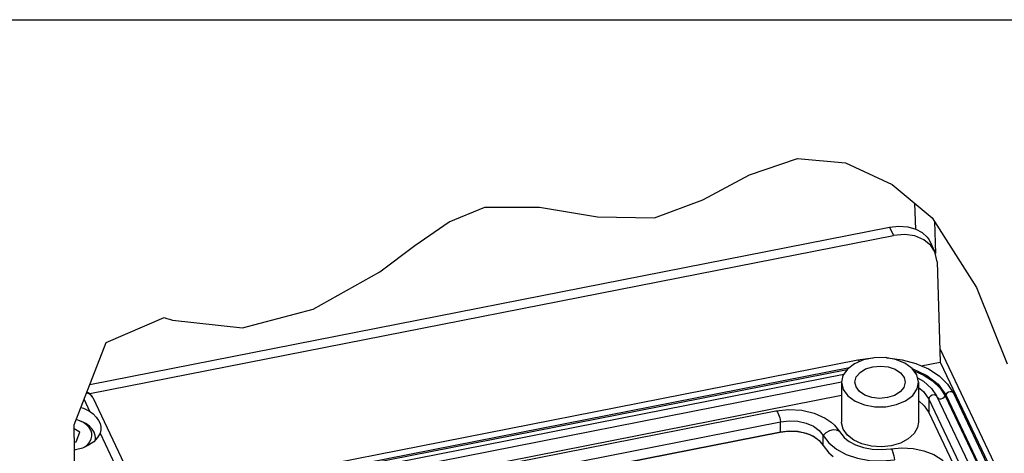
# Paper-space layout '10004644484_1_3' of a CAD drawing. Units: inches. Extents: x 0 to 34, y 0 to 22.
# Drawn here: x 20.5 to 29.5, y 18.1 to 22 of the extents above; entities that cross this region are included whole.
import ezdxf

# ---------------------------------------------------------------- set-up
doc = ezdxf.new("R2010")
doc.units = ezdxf.units.IN
doc.header["$LTSCALE"] = 1.87
doc.header["$MEASUREMENT"] = 0
doc.layers.get('0').update_dxf_attribs({"linetype": 'CONTINUOUS'})
for name, color, linetype in [('AXIS', 7, 'CONTINUOUS'), ('GEOM_DATUMS', 7, 'CONTINUOUS'), ('TOP-COVER', 7, 'CONTINUOUS')]:
    doc.layers.add(name, color=color, linetype=linetype)

psp = doc.layouts.new('10004644484_1_3')

# ---------------------------------------------------------------- linework, layer by layer
at = {"color": 7, "linetype": 'CONTINUOUS'}
for p, q in [((0, 22), (34, 22)), ((27.1429, 20.591), (27.5791, 20.7382)), ((27.5791, 20.7382), (28.0175, 20.6986)), ((28.0175, 20.6986), (28.4422, 20.5025)), ((26.7187, 20.3626), (27.1429, 20.591)), ((28.4422, 20.5025), (28.8047, 20.1989)), ((26.2799, 20.1989), (26.7187, 20.3626)), ((24.4097, 20.1629), (24.7357, 20.297)), ((24.7357, 20.297), (25.2336, 20.297)), ((25.2336, 20.297), (25.7616, 20.2068)), ((24.0983, 19.9477), (24.4097, 20.1629)), ((25.7616, 20.2068), (26.2799, 20.1989)), ((28.8047, 20.1989), (29.2081, 19.5652)), ((23.7797, 19.7087), (24.0983, 19.9477)), ((23.1748, 19.3696), (23.7797, 19.7087)), ((29.2081, 19.5652), (29.4892, 18.8699)), ((22.5299, 19.1995), (23.1748, 19.3696)), ((21.2913, 19.0651), (21.8188, 19.292)), ((21.8188, 19.292), (21.8431, 19.2844)), ((21.8431, 19.2844), (21.8676, 19.276)), ((21.8676, 19.276), (21.8923, 19.2675)), ((21.8923, 19.2675), (22.5299, 19.1995)), ((20.9977, 18.3162), (21.2913, 19.0651)), ((22.0541, 17.7138), (28.1307, 18.908)), ((22.3685, 17.7209), (28.054, 18.8382)), ((22.4011, 17.7141), (28.0329, 18.8209)), ((28.6246, 18.8275), (28.6249, 18.8275)), ((28.7073, 18.853), (28.8797, 18.8869)), ((28.8797, 18.8869), (31.9001, 12.5367)), ((22.4644, 17.6886), (28.0026, 18.7769)), ((28.5501, 18.7469), (28.5601, 18.704)), ((28.6821, 18.704), (28.6668, 18.7699)), ((22.5426, 17.6373), (27.9809, 18.7061)), ((27.9813, 18.704), (27.9813, 18.3421)), ((27.9813, 18.704), (27.9966, 18.6382)), ((28.1133, 18.6611), (28.1034, 18.704)), ((28.6821, 18.704), (28.6821, 18.3421)), ((22.6018, 17.5283), (27.9813, 18.5855)), ((28.776, 18.5501), (28.776, 18.4294)), ((28.776, 18.5501), (31.4271, 12.9761)), ((28.8395, 18.5845), (28.8244, 18.5885)), ((28.849, 18.5747), (28.8395, 18.5845)), ((28.8468, 18.5793), (28.849, 18.5747)), ((28.8468, 18.5792), (28.849, 18.5747)), ((28.8513, 18.5702), (28.849, 18.5747)), ((28.849, 18.5747), (31.5001, 13.0008)), ((28.9288, 18.5904), (28.9243, 18.5795)), ((28.9243, 18.5795), (31.5754, 13.0056)), ((28.9288, 18.5904), (31.58, 13.0165)), ((28.9998, 18.604), (28.9979, 18.6072)), ((28.9998, 18.604), (31.6509, 13.03)), ((22.9618, 17.5748), (27.3844, 18.4439)), ((28.776, 18.4294), (31.2176, 13.2959)), ((21.0099, 17.4781), (20.9977, 18.3162)), ((21.0493, 18.2486), (20.9983, 18.2792)), ((21.0495, 18.3542), (21.017, 18.3653)), ((21.0837, 18.337), (21.0495, 18.3542)), ((21.0495, 18.3542), (21.0666, 18.3471)), ((23.0038, 17.475), (27.4264, 18.3441)), ((27.4264, 18.2537), (27.4264, 18.3441)), ((21.0181, 18.1618), (21.0493, 18.2486)), ((22.9998, 17.3816), (27.4223, 18.2507)), ((23.0038, 17.3845), (27.4264, 18.2537)), ((27.4264, 18.2537), (27.4223, 18.2507)), ((27.8142, 18.1297), (27.8142, 18.2202)), ((21, 18.1582), (21.0181, 18.1618)), ((28.1672, 18.1432), (28.0927, 18.1774))]:
    psp.add_line(p, q, dxfattribs=at)
for points in [[(28.1826, 18.9078), (28.0993, 18.8726), (28.0348, 18.8237), (27.9944, 18.7651), (27.9813, 18.704)], [(28.1307, 18.908), (28.2639, 18.9251), (28.2705, 18.9251)], [(28.1307, 18.908), (28.1315, 18.908), (28.1363, 18.9032), (28.1416, 18.8913), (28.1418, 18.8906)], [(28.6668, 18.7699), (28.6244, 18.8279), (28.5582, 18.8759), (28.4737, 18.9099), (28.3777, 18.9273), (28.278, 18.9266), (28.1826, 18.9078)], [(28.3898, 18.9251), (28.3995, 18.9251), (28.5326, 18.908), (28.6584, 18.8742), (28.7722, 18.8249), (28.8696, 18.7616), (28.9465, 18.6868), (28.9998, 18.604)], [(28.1493, 18.7924), (28.2007, 18.8243), (28.2649, 18.8444), (28.3357, 18.8508), (28.406, 18.8428), (28.4691, 18.8212), (28.5188, 18.7882), (28.5501, 18.7469)], [(28.6249, 18.8275), (28.7576, 18.7666), (28.8612, 18.6858), (28.9288, 18.5904)], [(28.1034, 18.704), (28.1158, 18.7518), (28.1493, 18.7924)], [(28.6391, 18.8077), (28.7239, 18.7715), (28.8104, 18.716), (28.8779, 18.6512), (28.9243, 18.5795)], [(28.6729, 18.7435), (28.7281, 18.7122), (28.8004, 18.6477), (28.8468, 18.5792)], [(27.9966, 18.6382), (28.0391, 18.5802), (28.1052, 18.5322), (28.1897, 18.4981), (28.2857, 18.4807), (28.3854, 18.4815), (28.4808, 18.5002), (28.5641, 18.5355), (28.6286, 18.5844), (28.669, 18.643), (28.6821, 18.704)], [(28.1943, 18.5868), (28.1447, 18.6198), (28.1133, 18.6611)], [(28.5601, 18.704), (28.5476, 18.6562), (28.5141, 18.6157), (28.4627, 18.5838), (28.3985, 18.5637), (28.3277, 18.5573), (28.2574, 18.5652), (28.1943, 18.5868)], [(28.6821, 18.655), (28.7257, 18.621), (28.776, 18.5501)], [(28.8244, 18.5885), (28.8071, 18.5859), (28.7911, 18.5772), (28.78, 18.5644), (28.776, 18.5501)], [(28.8535, 18.5656), (28.8615, 18.5568), (28.874, 18.5523), (28.8889, 18.5527), (28.9038, 18.5581), (28.9163, 18.5676), (28.9243, 18.5795)], [(28.9979, 18.6072), (28.9867, 18.6157), (28.9708, 18.618), (28.9534, 18.6138), (28.9384, 18.6039), (28.9288, 18.5904)], [(27.3844, 18.4439), (27.5017, 18.4566), (27.6198, 18.4495), (27.7325, 18.4227), (27.8337, 18.3771), (27.8854, 18.3418)], [(28.6821, 18.5367), (28.7346, 18.4908), (28.776, 18.4294)], [(27.3844, 18.4439), (27.3882, 18.4433), (27.398, 18.4326), (27.4087, 18.4103), (27.4185, 18.3794), (27.4264, 18.3441)], [(21.1802, 18.2502), (21.1626, 18.2784), (21.1374, 18.3046), (21.1053, 18.3276), (21.0666, 18.3471)], [(21.1501, 18.2685), (21.1345, 18.2934), (21.1121, 18.3166), (21.0837, 18.337)], [(27.4264, 18.3441), (27.5046, 18.3528), (27.5837, 18.3486), (27.6587, 18.3318), (27.7247, 18.3035), (27.7777, 18.2655), (27.8142, 18.2202)], [(27.8854, 18.3418), (27.9167, 18.3139), (27.962, 18.255)], [(27.9966, 18.2763), (27.9815, 18.3342), (27.9813, 18.3421)], [(28.6821, 18.3421), (28.6731, 18.2914), (28.6411, 18.2364), (28.588, 18.1885)], [(21.0892, 18.1121), (21.0955, 18.1158), (21.1217, 18.1374), (21.1416, 18.1617), (21.1547, 18.1878), (21.1605, 18.215), (21.1589, 18.2421), (21.1501, 18.2685)], [(21.1923, 18.1985), (21.1901, 18.2205), (21.1802, 18.2502)], [(21.189, 18.1759), (21.1919, 18.1898), (21.1923, 18.1985)], [(27.4223, 18.2507), (27.4915, 18.2592), (27.5625, 18.258), (27.6307, 18.2473), (27.6916, 18.2281), (27.7417, 18.2027), (27.7633, 18.1874)], [(27.4264, 18.2537), (27.5046, 18.2623), (27.5837, 18.2581), (27.6587, 18.2413), (27.7247, 18.213), (27.7633, 18.1874)], [(27.962, 18.255), (27.9369, 18.2679), (27.9052, 18.2705), (27.8711, 18.2625), (27.8393, 18.2449), (27.8142, 18.2202)], [(27.8142, 18.2202), (27.8647, 18.1539), (27.9356, 18.0958), (28.0236, 18.0483), (28.1251, 18.0137), (28.2355, 17.9933), (28.3501, 17.988), (28.4639, 17.9982)], [(27.962, 18.255), (28.0056, 18.2003), (28.0257, 18.1829)], [(28.0927, 18.1774), (28.0346, 18.2228), (27.9966, 18.2763)], [(28.588, 18.1885), (28.5174, 18.1511), (28.4342, 18.1267), (28.3439, 18.117), (28.2529, 18.1227), (28.1672, 18.1432)], [(27.7633, 18.1874), (27.7777, 18.175), (27.8142, 18.1297)], [(27.8142, 18.1297), (27.8647, 18.0634), (27.9036, 18.0285)], [(28.0257, 18.1829), (28.0493, 18.1659), (28.1089, 18.1345), (28.1806, 18.1103), (28.261, 18.0956), (28.3457, 18.0918), (28.4296, 18.0993)], [(28.4296, 18.0993), (28.5313, 18.1078), (28.6332, 18.1016), (28.7315, 18.0807), (28.8221, 18.0457), (28.9065, 17.9927)], [(28.4296, 18.0993), (28.4325, 18.0985), (28.4406, 18.0875), (28.4493, 18.0648), (28.4574, 18.0336), (28.4639, 17.9982)]]:
    psp.add_lwpolyline(points, dxfattribs=at)
at = {"layer": 'AXIS', "color": 7, "linetype": 'CONTINUOUS'}
psp.add_line((21.1923, 18.1985), (21.1923, 18.1794), dxfattribs=at)
at = {"layer": 'GEOM_DATUMS', "color": 7, "linetype": 'CONTINUOUS'}
for p, q in [((28.6566, 20.0946), (28.6493, 20.329)), ((28.8261, 20.1652), (28.8353, 19.873)), ((21.1418, 18.6837), (28.4178, 20.1136)), ((28.4178, 20.1136), (28.4541, 20.0374)), ((21.1402, 18.6), (28.4541, 20.0374)), ((28.7784, 19.9972), (28.8271, 19.8947)), ((28.8499, 19.7989), (28.8797, 18.8869)), ((28.8757, 19.0113), (31.9771, 12.4906))]:
    psp.add_line(p, q, dxfattribs=at)
for points in [[(28.4178, 20.1136), (28.5027, 20.1227), (28.5835, 20.1163), (28.6566, 20.0946)], [(28.6566, 20.0946), (28.7157, 20.0645), (28.7615, 20.0243), (28.7784, 19.9971)], [(28.8271, 19.8947), (28.7935, 19.9464), (28.7303, 19.9994), (28.6489, 20.0335), (28.5548, 20.0464), (28.4541, 20.0374)], [(28.8499, 19.7989), (28.8343, 19.8781), (28.8271, 19.8947)]]:
    psp.add_lwpolyline(points, dxfattribs=at)
at = {"layer": 'TOP-COVER', "color": 7, "linetype": 'CONTINUOUS'}
for p, q in [((21.0884, 18.5476), (21.1392, 18.4408)), ((21.1671, 18.5666), (24.1994, 12.1913)), ((21.2338, 18.2419), (21.473, 17.7391)), ((21.0118, 18.0884), (21.0011, 18.0872))]:
    psp.add_line(p, q, dxfattribs=at)
for points in [[(21.1671, 18.5666), (21.1507, 18.5881), (21.1258, 18.6028), (21.1112, 18.6058)], [(21.1672, 18.5664), (21.161, 18.5776), (21.1364, 18.6042), (21.1149, 18.6151)], [(21.0599, 18.4748), (21.0849, 18.4673), (21.1392, 18.4408)], [(21.1392, 18.4408), (21.1727, 18.4158), (21.1998, 18.3869), (21.2204, 18.3569), (21.2341, 18.3274), (21.241, 18.2989), (21.2418, 18.2814)], [(21.2418, 18.2814), (21.2409, 18.2709), (21.2338, 18.2419)], [(21.2338, 18.2419), (21.2118, 18.2004), (21.1768, 18.1628), (21.1304, 18.1307), (21.0746, 18.1056), (21.0118, 18.0884)]]:
    psp.add_lwpolyline(points, dxfattribs=at)

doc.saveas('drawing.dxf')
